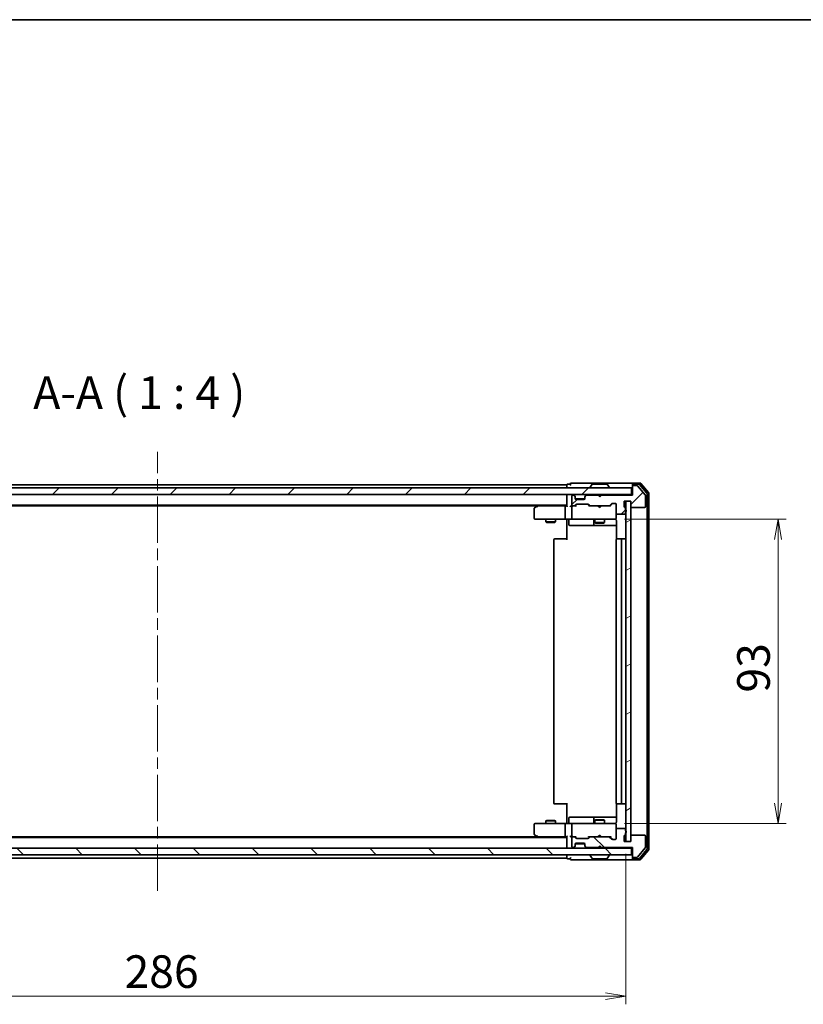
# Model space of a CAD drawing. Units: millimetres. Extents: x 36 to 6157, y 20 to 1144.
# Drawn here: x 1994 to 2233, y 843 to 1144 of the extents above; entities that cross this region are included whole.
import ezdxf

# ---------------------------------------------------------------- set-up
doc = ezdxf.new("R2010")
doc.units = ezdxf.units.MM
doc.header["$LTSCALE"] = 2.5
doc.linetypes.add('CHAIN', pattern=[0.3543, 0.2362, -0.0295, 0.0591, -0.0295])
doc.layers.get('Defpoints').update_dxf_attribs({"lineweight": 25})
for name, color, linetype, lineweight in [('Border (ISO)', 7, 'Continuous', 35), ('Centerline (ISO)', 131, 'Continuous', 18), ('Dimension (ISO)', 7, 'Continuous', 18), ('Hatch (ISO)', 1, 'Continuous', 18), ('Symbol (ISO)', 7, 'Continuous', 18), ('Visible (ISO)', 7, 'Continuous', 35)]:
    doc.layers.add(name, color=color, linetype=linetype, lineweight=lineweight)
doc.styles.add('Note Text (TK)', font='MS PGothic.ttf')
doc.dimstyles.new('Default - Method 1b (TK)', dxfattribs={"dimscale": 2.5, "dimtxt": 2.5, "dimasz": 2.5, "dimexe": 1, "dimexo": 1.5, "dimgap": 1, "dimtad": 1, "dimtoh": 1, "dimdsep": 46, "dimtxsty": 'Note Text (TK)', "dimblk": 'OPEN', "dimcen": 0.09, "dimdle": 5, "dimclrd": 100, "dimclre": 100, "dimclrt": 7, "dimadec": 1, "dimazin": 1, "dimtfac": 1, "dimtmove": 0, "dimatfit": 3, "dimldrblk": 'OPEN', "dimfxl": 1, "dimtolj": 1, "dimlwd": -1, "dimlwe": -1, "dimarcsym": 0})
pattern_1 = [(45, (965.75, -3.378), (-8.98026, 8.98026), [])]
pattern_2 = [(135.0002, (965.75, -3.378), (-8.98022, -8.98029), [])]

# ---------------------------------------------------------------- blocks, each defined once
blk = doc.blocks.new('Borders tk図枠')
at = {"layer": 'Border (ISO)'}
blk.add_line((14.5, 289), (405.5, 289), dxfattribs=at)
blk = doc.blocks.new('_Open')
at = {"color": 0, "linetype": 'ByBlock', "lineweight": -2}
for p, q in [((-1, 0.167), (0, 0)), ((-1, -0.167), (0, 0)), ((0, 0), (-1, 0))]:
    blk.add_line(p, q, dxfattribs=at)
blk = doc.blocks.new('*D32')
at = {"layer": 'Defpoints', "color": 0}
for p in [(2174.95, 991.52), (2174.95, 898.52), (2225.58, 898.52)]:
    blk.add_point(p, dxfattribs=at)
at = {"layer": 'Dimension (ISO)', "color": 100}
for p, q in [((2178.7, 991.52), (2228.08, 991.52)), ((2225.58, 985.27), (2225.58, 904.77)), ((2178.7, 898.52), (2228.08, 898.52))]:
    blk.add_line(p, q, dxfattribs=at)
at = {"layer": 'Dimension (ISO)', "color": 100, "xscale": 6.25, "yscale": 6.25, "zscale": 6.25}
for p, rotation in [((2225.58, 991.52), 90), ((2225.58, 898.52), 270)]:
    blk.add_blockref('_Open', p, dxfattribs=dict(at, rotation=rotation))
at = {"layer": 'Dimension (ISO)', "color": 7, "insert": (2218.1, 938.54), "char_height": 6.25, "attachment_point": 4, "rotation": 90, "style": 'Note Text (TK)'}
blk.add_mtext('\\A1;\\fMS PGothic|b0|i0;{\\H9.9600;93}', dxfattribs=at)
blk = doc.blocks.new('*D35')
at = {"layer": 'Defpoints', "color": 0}
for p in [(1893.13, 893.02), (2179.13, 893.02), (2179.13, 845.86)]:
    blk.add_point(p, dxfattribs=at)
at = {"layer": 'Dimension (ISO)', "color": 100}
for p, q in [((1893.13, 889.27), (1893.13, 843.36)), ((2179.13, 889.27), (2179.13, 843.36)), ((1899.38, 845.86), (2172.88, 845.86))]:
    blk.add_line(p, q, dxfattribs=at)
at = {"layer": 'Dimension (ISO)', "color": 100, "xscale": 6.25, "yscale": 6.25, "zscale": 6.25, "rotation": 180}
blk.add_blockref('_Open', (1893.13, 845.86), dxfattribs=at)
at = {"layer": 'Dimension (ISO)', "color": 100, "xscale": 6.25, "yscale": 6.25, "zscale": 6.25}
blk.add_blockref('_Open', (2179.13, 845.86), dxfattribs=at)
at = {"layer": 'Dimension (ISO)', "color": 7, "insert": (2026.03, 853.34), "char_height": 6.25, "attachment_point": 4, "style": 'Note Text (TK)'}
blk.add_mtext('\\A1;\\fMS PGothic|b0|i0;{\\H9.9600;286}', dxfattribs=at)

msp = doc.modelspace()

# ---------------------------------------------------------------- hatches: boundary and pattern name
at = {"layer": 'Hatch (ISO)'}
h = msp.add_hatch(dxfattribs=at)
h.set_pattern_fill('ANSI31', color=256, scale=101.6, style=0)
h.set_pattern_definition(pattern_1)
edge = h.paths.add_edge_path()
edge.add_ellipse((2181.4307, 1001.5195), major_axis=(-0.3, 0), ratio=1, start_angle=270, end_angle=360)
edge.add_line((2181.1307, 1001.5195), (2181.1307, 998.8195))
edge.add_line((2181.1307, 998.8195), (2171.6307, 998.8195))
edge.add_line((2171.6307, 998.8195), (2171.1307, 998.3195))
edge.add_line((2171.1307, 998.3195), (2170.6307, 998.8195))
edge.add_line((2170.6307, 998.8195), (2167.2549, 998.8195))
edge.add_ellipse((2167.2549, 998.5195), major_axis=(-0.3, 0), ratio=1, start_angle=270, end_angle=315)
edge.add_line((2167.0428, 998.7316), (2166.7185, 998.4074))
edge.add_ellipse((2166.9307, 998.1952), major_axis=(-0.2121, -0.2121), ratio=1, start_angle=270, end_angle=315)
edge.add_line((2166.6307, 998.1952), (2166.6307, 997.8195))
edge.add_ellipse((2166.3307, 997.8195), major_axis=(0, -0.3), ratio=1, start_angle=0, end_angle=90, ccw=False)
edge.add_line((2166.3307, 997.5195), (2163.9307, 997.5195))
edge.add_ellipse((2163.9307, 997.8195), major_axis=(-0.3, 0), ratio=1, start_angle=0, end_angle=90, ccw=False)
edge.add_line((2163.6307, 997.8195), (2163.6307, 998.1952))
edge.add_ellipse((2163.3307, 998.1952), major_axis=(0, 0.3), ratio=1, start_angle=270, end_angle=315)
edge.add_line((2163.5428, 998.4074), (2163.2185, 998.7316))
edge.add_ellipse((2163.0064, 998.5195), major_axis=(-0.2121, 0.2121), ratio=1, start_angle=270, end_angle=315)
edge.add_line((2163.0064, 998.8195), (2162.9307, 998.8195))
edge.add_ellipse((2162.9307, 998.5195), major_axis=(-0.3, 0), ratio=1, start_angle=270, end_angle=360)
edge.add_line((2162.6307, 998.5195), (2162.6307, 995.8195))
edge.add_ellipse((2162.9307, 995.8195), major_axis=(0, -0.3), ratio=1, start_angle=270, end_angle=360)
edge.add_line((2162.9307, 995.5195), (2163.3064, 995.5195))
edge.add_ellipse((2163.3064, 995.8195), major_axis=(0.3, 0), ratio=1, start_angle=270, end_angle=315)
edge.add_line((2163.5185, 995.6074), (2163.8428, 995.9316))
edge.add_ellipse((2164.0549, 995.7195), major_axis=(0.2121, 0.2121), ratio=1, start_angle=45, end_angle=90, ccw=False)
edge.add_line((2164.0549, 996.0195), (2167.5564, 996.0195))
edge.add_ellipse((2167.5564, 995.7195), major_axis=(0.3, 0), ratio=1, start_angle=45, end_angle=90, ccw=False)
edge.add_line((2167.7685, 995.9316), (2168.0928, 995.6074))
edge.add_ellipse((2168.3049, 995.8195), major_axis=(0.2121, -0.2121), ratio=1, start_angle=270, end_angle=315)
edge.add_line((2168.3049, 995.5195), (2173.9564, 995.5195))
edge.add_ellipse((2173.9564, 995.8195), major_axis=(0.3, 0), ratio=1, start_angle=270, end_angle=315)
edge.add_line((2174.1685, 995.6074), (2174.7928, 996.2316))
edge.add_ellipse((2175.0049, 996.0195), major_axis=(0.2121, 0.2121), ratio=1, start_angle=45, end_angle=90, ccw=False)
edge.add_line((2175.0049, 996.3195), (2175.8307, 996.3195))
edge.add_ellipse((2175.8307, 996.0195), major_axis=(0.3, 0), ratio=1, start_angle=0, end_angle=90, ccw=False)
edge.add_line((2176.1307, 996.0195), (2176.1307, 993.3195))
edge.add_ellipse((2176.4307, 993.3195), major_axis=(0, -0.3), ratio=1, start_angle=270, end_angle=360)
edge.add_line((2176.4307, 993.0195), (2178.7307, 993.0195))
edge.add_ellipse((2178.7307, 993.3195), major_axis=(0.3, 0), ratio=1, start_angle=270, end_angle=360)
edge.add_line((2179.0307, 993.3195), (2179.0307, 993.7367))
edge.add_ellipse((2178.9307, 994.0195), major_axis=(0.2828, 0.1), ratio=1, start_angle=270, end_angle=411.057559)
edge.add_line((2179.0307, 994.3023), (2179.0307, 994.7538))
edge.add_ellipse((2178.7307, 994.7538), major_axis=(0, 0.3), ratio=1, start_angle=270, end_angle=340.528779)
edge.add_ellipse((2178.9307, 995.3195), major_axis=(-0.2828, 0.1), ratio=1, start_angle=19.471221, end_angle=90, ccw=False)
edge.add_line((2178.6307, 995.3195), (2178.6307, 997.0195))
edge.add_line((2178.6307, 997.0195), (2180.6307, 997.0195))
edge.add_line((2180.6307, 997.0195), (2180.6307, 995.3195))
edge.add_ellipse((2180.9307, 995.3195), major_axis=(0, -0.3), ratio=1, start_angle=270, end_angle=360)
edge.add_line((2180.9307, 995.0195), (2184.8307, 995.0195))
edge.add_ellipse((2184.8307, 995.3195), major_axis=(0.3, 0), ratio=1, start_angle=270, end_angle=360)
edge.add_line((2185.1307, 995.3195), (2185.1307, 998.7109))
edge.add_ellipse((2184.8307, 998.7109), major_axis=(0, 0.3), ratio=1, start_angle=270, end_angle=309.805571)
edge.add_line((2185.0611, 998.9029), (2182.7206, 1001.7116))
edge.add_ellipse((2182.4902, 1001.5195), major_axis=(-0.1921, 0.2305), ratio=1, start_angle=270, end_angle=320.194429)
edge.add_line((2182.4902, 1001.8195), (2181.4307, 1001.8195))
h = msp.add_hatch(dxfattribs=at)
h.set_pattern_fill('ANSI31', color=256, scale=101.6, style=0)
h.set_pattern_definition(pattern_1)
h.paths.add_polyline_path([(1891.4307, 1001.0195), (1891.4307, 999.0195), (2180.8307, 999.0195), (2180.8307, 1001.0195)])
h = msp.add_hatch(dxfattribs=at)
h.set_pattern_fill('ANSI31', color=256, scale=101.6, angle=-14.999978, style=0)
h.set_pattern_definition([(30, (965.75, -3.378), (-6.35, 10.99852), [])])
h.paths.add_polyline_path([(2180.6307, 997.0195), (2179.1307, 997.0195), (2179.1307, 893.0195), (2180.6307, 893.0195)])
h = msp.add_hatch(dxfattribs=at)
h.set_pattern_fill('ANSI31', color=256, scale=101.6, angle=90.00021, style=0)
h.set_pattern_definition(pattern_2)
edge = h.paths.add_edge_path()
edge.add_ellipse((2181.4307, 888.5195), major_axis=(0, -0.3), ratio=1, start_angle=270, end_angle=360)
edge.add_line((2181.4307, 888.2195), (2182.4902, 888.2195))
edge.add_ellipse((2182.4902, 888.5195), major_axis=(0.3, 0), ratio=1, start_angle=270, end_angle=320.194429)
edge.add_line((2182.7206, 888.3274), (2185.0611, 891.1361))
edge.add_ellipse((2184.8307, 891.3281), major_axis=(0.1921, 0.2305), ratio=1, start_angle=270, end_angle=309.805571)
edge.add_line((2185.1307, 891.3281), (2185.1307, 894.7195))
edge.add_ellipse((2184.8307, 894.7195), major_axis=(0, 0.3), ratio=1, start_angle=270, end_angle=360)
edge.add_line((2184.8307, 895.0195), (2180.9307, 895.0195))
edge.add_ellipse((2180.9307, 894.7195), major_axis=(-0.3, 0), ratio=1, start_angle=270, end_angle=360)
edge.add_line((2180.6307, 894.7195), (2180.6307, 893.0195))
edge.add_line((2180.6307, 893.0195), (2178.6307, 893.0195))
edge.add_line((2178.6307, 893.0195), (2178.6307, 894.7195))
edge.add_ellipse((2178.9307, 894.7195), major_axis=(0, 0.3), ratio=1, start_angle=19.471221, end_angle=90, ccw=False)
edge.add_ellipse((2178.7307, 895.2852), major_axis=(0.2828, 0.1), ratio=1, start_angle=270, end_angle=340.528779)
edge.add_line((2179.0307, 895.2852), (2179.0307, 895.7367))
edge.add_ellipse((2178.9307, 896.0195), major_axis=(0.2828, 0.1), ratio=1, start_angle=270, end_angle=411.057559)
edge.add_line((2179.0307, 896.3023), (2179.0307, 896.7195))
edge.add_ellipse((2178.7307, 896.7195), major_axis=(0, 0.3), ratio=1, start_angle=270, end_angle=360)
edge.add_line((2178.7307, 897.0195), (2176.4307, 897.0195))
edge.add_ellipse((2176.4307, 896.7195), major_axis=(-0.3, 0), ratio=1, start_angle=270, end_angle=360)
edge.add_line((2176.1307, 896.7195), (2176.1307, 894.0195))
edge.add_ellipse((2175.8307, 894.0195), major_axis=(0, -0.3), ratio=1, start_angle=0, end_angle=90, ccw=False)
edge.add_line((2175.8307, 893.7195), (2175.0049, 893.7195))
edge.add_ellipse((2175.0049, 894.0195), major_axis=(-0.3, 0), ratio=1, start_angle=45, end_angle=90, ccw=False)
edge.add_line((2174.7928, 893.8074), (2174.1685, 894.4316))
edge.add_ellipse((2173.9564, 894.2195), major_axis=(-0.2121, 0.2121), ratio=1, start_angle=270, end_angle=315)
edge.add_line((2173.9564, 894.5195), (2168.3049, 894.5195))
edge.add_ellipse((2168.3049, 894.2195), major_axis=(-0.3, 0), ratio=1, start_angle=270, end_angle=315)
edge.add_line((2168.0928, 894.4316), (2167.7685, 894.1074))
edge.add_ellipse((2167.5564, 894.3195), major_axis=(-0.2121, -0.2121), ratio=1, start_angle=45, end_angle=90, ccw=False)
edge.add_line((2167.5564, 894.0195), (2164.0549, 894.0195))
edge.add_ellipse((2164.0549, 894.3195), major_axis=(-0.3, 0), ratio=1, start_angle=45, end_angle=90, ccw=False)
edge.add_line((2163.8428, 894.1074), (2163.5185, 894.4316))
edge.add_ellipse((2163.3064, 894.2195), major_axis=(-0.2121, 0.2121), ratio=1, start_angle=270, end_angle=315)
edge.add_line((2163.3064, 894.5195), (2162.9307, 894.5195))
edge.add_ellipse((2162.9307, 894.2195), major_axis=(-0.3, 0), ratio=1, start_angle=270, end_angle=360)
edge.add_line((2162.6307, 894.2195), (2162.6307, 891.5195))
edge.add_ellipse((2162.9307, 891.5195), major_axis=(0, -0.3), ratio=1, start_angle=270, end_angle=360)
edge.add_line((2162.9307, 891.2195), (2163.0064, 891.2195))
edge.add_ellipse((2163.0064, 891.5195), major_axis=(0.3, 0), ratio=1, start_angle=270, end_angle=315)
edge.add_line((2163.2185, 891.3074), (2163.5428, 891.6316))
edge.add_ellipse((2163.3307, 891.8438), major_axis=(0.2121, 0.2121), ratio=1, start_angle=270, end_angle=315)
edge.add_line((2163.6307, 891.8438), (2163.6307, 892.2195))
edge.add_ellipse((2163.9307, 892.2195), major_axis=(0, 0.3), ratio=1, start_angle=0, end_angle=90, ccw=False)
edge.add_line((2163.9307, 892.5195), (2166.3307, 892.5195))
edge.add_ellipse((2166.3307, 892.2195), major_axis=(0.3, 0), ratio=1, start_angle=0, end_angle=90, ccw=False)
edge.add_line((2166.6307, 892.2195), (2166.6307, 891.8438))
edge.add_ellipse((2166.9307, 891.8438), major_axis=(0, -0.3), ratio=1, start_angle=270, end_angle=315)
edge.add_line((2166.7185, 891.6316), (2167.0428, 891.3074))
edge.add_ellipse((2167.2549, 891.5195), major_axis=(0.2121, -0.2121), ratio=1, start_angle=270, end_angle=315)
edge.add_line((2167.2549, 891.2195), (2170.6307, 891.2195))
edge.add_line((2170.6307, 891.2195), (2171.1307, 891.7195))
edge.add_line((2171.1307, 891.7195), (2171.6307, 891.2195))
edge.add_line((2171.6307, 891.2195), (2181.1307, 891.2195))
edge.add_line((2181.1307, 891.2195), (2181.1307, 888.5195))
h = msp.add_hatch(dxfattribs=at)
h.set_pattern_fill('ANSI31', color=256, scale=101.6, angle=90.00021, style=0)
h.set_pattern_definition(pattern_2)
h.paths.add_polyline_path([(2180.8307, 889.0195), (2180.8307, 891.0195), (1891.4307, 891.0195), (1891.4307, 889.0195)])

# ---------------------------------------------------------------- linework, layer by layer
at = {"layer": 'Centerline (ISO)', "linetype": 'CHAIN', "ltscale": 23.990969}
msp.add_line((2036.1307, 878.0195), (2036.1307, 1012.0195), dxfattribs=at)
at = {"layer": 'Visible (ISO)'}
for p, q in [((2161.1307, 1002.0195), (1911.1307, 1002.0195)), ((2161.1307, 1002.0195), (2161.1307, 1001.7195)), ((2161.1307, 1001.7195), (2161.1307, 1001.0195)), ((2162.1307, 1002.2195), (2161.4307, 1002.2195)), ((2166.1307, 1002.5195), (2162.4307, 1002.5195)), ((2181.4307, 1002.5195), (2166.1307, 1002.5195)), ((2168.2307, 1001.1195), (2168.2307, 1001.1602)), ((2168.8215, 1002.1285), (2168.263, 1001.2692)), ((2173.2721, 1002.2195), (2168.9892, 1002.2195)), ((2173.4398, 1002.1285), (2173.9984, 1001.2692)), ((2174.0307, 1001.1195), (2174.0307, 1001.1602)), ((2181.1307, 1001.9195), (2181.1307, 1002.2195)), ((2181.1307, 1001.9195), (2181.1307, 1001.5195)), ((2181.1307, 1001.5195), (2181.1307, 998.8195)), ((2183.4902, 1002.5195), (2181.4307, 1002.5195)), ((2183.0893, 1002.2195), (2181.4307, 1002.2195)), ((2182.4902, 1001.8195), (2181.4307, 1001.8195)), ((2185.0611, 998.9029), (2182.7206, 1001.7116)), ((2185.5611, 999.4219), (2183.3198, 1002.1116)), ((2186.0611, 999.6029), (2183.7206, 1002.4116)), ((2180.8307, 1001.0195), (1891.4307, 1001.0195)), ((1891.4307, 999.0195), (2180.8307, 999.0195)), ((2161.1307, 999.0195), (2161.1307, 998.7195)), ((2161.1307, 998.7195), (2161.1307, 995.4316)), ((2162.6307, 998.5195), (2162.6307, 995.8195)), ((2163.0064, 998.8195), (2162.9307, 998.8195)), ((2163.5428, 998.6074), (2163.2185, 998.9316)), ((2163.5428, 998.4074), (2163.2185, 998.7316)), ((2163.5632, 998.5869), (2163.5428, 998.6074)), ((2163.6307, 998.1952), (2163.6307, 998.3952)), ((2163.6307, 997.8195), (2163.6307, 998.1952)), ((2166.6307, 998.3952), (2166.6307, 998.1952)), ((2166.6307, 998.1952), (2166.6307, 997.8195)), ((2166.7185, 998.6074), (2166.6981, 998.5869)), ((2167.0428, 998.9316), (2166.7185, 998.6074)), ((2167.0428, 998.7316), (2166.7185, 998.4074)), ((2170.6307, 998.8195), (2167.2549, 998.8195)), ((2170.7185, 998.9316), (2170.6307, 999.0195)), ((2171.1307, 998.3195), (2170.6307, 998.8195)), ((2170.7185, 998.9316), (2171.1307, 998.5195)), ((2171.1307, 998.5195), (2171.5428, 998.9316)), ((2171.6307, 998.8195), (2171.1307, 998.3195)), ((2171.1307, 998.3195), (2171.1307, 998.5195)), ((2171.6307, 999.0195), (2171.5428, 998.9316)), ((2181.1307, 998.8195), (2171.6307, 998.8195)), ((2180.8307, 999.0195), (2180.8307, 1001.0195)), ((2181.1307, 999.0195), (2180.8307, 999.0195)), ((2185.1307, 995.3195), (2185.1307, 998.7109)), ((2185.6307, 890.8091), (2185.6307, 999.2299)), ((2186.1307, 890.6281), (2186.1307, 999.4109)), ((1911.1307, 995.7195), (2161.1307, 995.7195)), ((1920.1973, 995.5195), (2152.064, 995.5195)), ((2151.984, 995.4595), (2151.2507, 994.9095)), ((2152.3307, 995.7195), (2151.984, 995.4595)), ((2152.1941, 995.2195), (2152.0385, 995.3751)), ((2160.7549, 995.5195), (2152.164, 995.5195)), ((2160.6307, 995.2195), (2160.6307, 991.8195)), ((2161.1307, 995.5195), (2160.7549, 995.5195)), ((2162.9307, 995.5195), (2162.5549, 995.5195)), ((2162.6307, 995.2195), (2162.6307, 991.8195)), ((2162.9307, 995.5195), (2163.3064, 995.5195)), ((2163.8068, 995.5195), (2163.3064, 995.5195)), ((2163.5185, 995.6074), (2163.8428, 995.9316)), ((2163.6307, 995.5195), (2164.0428, 995.9316)), ((2166.6135, 997.7195), (2163.6478, 997.7195)), ((2166.3307, 997.5195), (2163.9307, 997.5195)), ((2164.0549, 996.0195), (2167.5564, 996.0195)), ((2167.5686, 995.9316), (2167.9807, 995.5195)), ((2167.7685, 995.9316), (2168.0928, 995.6074)), ((2168.3049, 995.5195), (2167.8046, 995.5195)), ((2168.3049, 995.5195), (2173.9564, 995.5195)), ((2170.6907, 995.4595), (2170.6307, 995.5195)), ((2171.1307, 995.0195), (2170.6907, 995.4595)), ((2171.1307, 995.0195), (2171.5707, 995.4595)), ((2171.6307, 995.5195), (2171.5707, 995.4595)), ((2174.4568, 995.5195), (2173.9564, 995.5195)), ((2174.1685, 995.6074), (2174.7928, 996.2316)), ((2174.2807, 995.5195), (2174.9928, 996.2316)), ((2175.0049, 996.3195), (2175.8307, 996.3195)), ((2176.1307, 996.0195), (2176.1307, 993.3195)), ((2178.6307, 995.3195), (2178.6307, 997.0195)), ((2178.6307, 997.0195), (2180.6307, 997.0195)), ((2180.6307, 997.0195), (2179.1307, 997.0195)), ((2179.1307, 997.0195), (2179.1307, 893.0195)), ((2180.6307, 997.0195), (2180.6307, 995.3195)), ((2180.6307, 893.0195), (2180.6307, 997.0195)), ((2151.1307, 994.6695), (2151.1307, 991.8195)), ((2176.1307, 991.8195), (2176.1307, 993.3195)), ((2176.4307, 993.0195), (2178.7307, 993.0195)), ((2179.0307, 994.3023), (2179.0307, 994.7538)), ((2179.0307, 993.3195), (2179.0307, 993.7367)), ((2180.9307, 995.0195), (2184.8307, 995.0195)), ((2151.4307, 991.5195), (2152.1941, 991.5195)), ((2152.1941, 991.5195), (2160.7549, 991.5195)), ((2154.6307, 991.5195), (2154.6307, 990.6695)), ((2154.6307, 990.6695), (2157.6307, 990.6695)), ((2154.9374, 990.5161), (2154.6307, 990.6695)), ((2157.3239, 990.5161), (2154.9374, 990.5161)), ((2157.3239, 990.5161), (2157.6307, 990.6695)), ((2157.6307, 991.5195), (2157.6307, 990.6695)), ((2162.9307, 991.5195), (2160.7549, 991.5195)), ((2161.1307, 991.2945), (2161.1307, 991.5118)), ((2161.1307, 991.2945), (2161.1307, 991.0195)), ((2161.1307, 985.2195), (2161.1307, 991.0195)), ((2161.732, 991.2195), (2161.732, 989.8195)), ((2162.032, 989.5195), (2165.9616, 989.5195)), ((2162.9307, 991.5195), (2163.7489, 991.5195)), ((2163.7489, 991.5195), (2174.9453, 991.5195)), ((2165.9616, 989.5195), (2169.6361, 989.5195)), ((2169.3361, 991.2195), (2169.3361, 989.8195)), ((2169.6307, 991.5195), (2169.6307, 990.4695)), ((2169.6307, 990.4695), (2172.6307, 990.4695)), ((2169.9374, 990.3161), (2169.6307, 990.4695)), ((2169.6361, 989.5195), (2169.8077, 989.5195)), ((2169.8077, 989.5195), (2176.2205, 989.5195)), ((2172.3239, 990.3161), (2169.9374, 990.3161)), ((2172.3239, 990.3161), (2172.6307, 990.4695)), ((2172.6307, 991.5195), (2172.6307, 990.4695)), ((2174.9453, 991.5195), (2175.8307, 991.5195)), ((2176.1307, 991.7962), (2176.1307, 991.8195)), ((2176.2205, 991.0195), (2176.2205, 985.4336)), ((2157.1307, 985.2195), (2157.1307, 904.8195)), ((2157.4307, 985.5195), (2157.4892, 985.5195)), ((2158.1964, 985.5195), (2157.4892, 985.5195)), ((2158.1964, 985.5195), (2158.3378, 985.5195)), ((2160.7165, 985.5195), (2158.3378, 985.5195)), ((2160.7165, 985.5195), (2161.1307, 985.5195)), ((2176.1307, 985.2195), (2176.1307, 904.8195)), ((2176.4307, 985.5195), (2176.4892, 985.5195)), ((2177.1964, 985.5195), (2176.4892, 985.5195)), ((2177.1964, 985.5195), (2177.3378, 985.5195)), ((2177.5307, 985.5195), (2177.3378, 985.5195)), ((2178.8307, 985.5195), (2177.5307, 985.5195)), ((2177.8307, 904.8195), (2177.8307, 985.2195)), ((2157.4892, 904.5195), (2157.4307, 904.5195)), ((2157.4892, 904.5195), (2158.1964, 904.5195)), ((2158.3378, 904.5195), (2158.1964, 904.5195)), ((2158.3378, 904.5195), (2160.7165, 904.5195)), ((2161.1307, 904.5195), (2160.7165, 904.5195)), ((2161.1307, 899.0195), (2161.1307, 904.8195)), ((2176.2205, 904.6054), (2176.2205, 899.0195)), ((2176.4892, 904.5195), (2176.4307, 904.5195)), ((2176.4892, 904.5195), (2177.1964, 904.5195)), ((2177.3378, 904.5195), (2177.1964, 904.5195)), ((2177.3378, 904.5195), (2177.5307, 904.5195)), ((2177.5307, 904.5195), (2178.8307, 904.5195)), ((2154.9374, 899.5229), (2154.6307, 899.3695)), ((2157.6307, 899.3695), (2154.6307, 899.3695)), ((2154.6307, 898.5195), (2154.6307, 899.3695)), ((2154.9374, 899.5229), (2157.3239, 899.5229)), ((2157.3239, 899.5229), (2157.6307, 899.3695)), ((2157.6307, 898.5195), (2157.6307, 899.3695)), ((2161.1307, 899.0195), (2161.1307, 898.7445)), ((2161.732, 898.8195), (2161.732, 900.2195)), ((2165.9616, 900.5195), (2162.032, 900.5195)), ((2169.6361, 900.5195), (2165.9616, 900.5195)), ((2169.3361, 900.2195), (2169.3361, 898.8195)), ((2169.9374, 899.7229), (2169.6307, 899.5695)), ((2172.6307, 899.5695), (2169.6307, 899.5695)), ((2169.6307, 898.5195), (2169.6307, 899.5695)), ((2169.8077, 900.5195), (2169.6361, 900.5195)), ((2176.2205, 900.5195), (2169.8077, 900.5195)), ((2169.9374, 899.7229), (2172.3239, 899.7229)), ((2172.3239, 899.7229), (2172.6307, 899.5695)), ((2172.6307, 898.5195), (2172.6307, 899.5695)), ((2151.1307, 898.2195), (2151.1307, 895.3695)), ((2152.1941, 898.5195), (2151.4307, 898.5195)), ((2160.7549, 898.5195), (2152.1941, 898.5195)), ((2160.6307, 898.2195), (2160.6307, 894.8195)), ((2160.7549, 898.5195), (2162.9307, 898.5195)), ((2161.1307, 898.5272), (2161.1307, 898.7445)), ((2162.6307, 898.2195), (2162.6307, 894.8195)), ((2163.7489, 898.5195), (2162.9307, 898.5195)), ((2174.9453, 898.5195), (2163.7489, 898.5195)), ((2175.8307, 898.5195), (2174.9453, 898.5195)), ((2176.1307, 898.2195), (2176.1307, 898.2428)), ((2176.1307, 896.7195), (2176.1307, 898.2195)), ((2176.1307, 896.7195), (2176.1307, 894.0195)), ((2178.7307, 897.0195), (2176.4307, 897.0195)), ((2179.0307, 896.3023), (2179.0307, 896.7195)), ((2161.1307, 894.3195), (1911.1307, 894.3195)), ((2152.064, 894.5195), (1920.1973, 894.5195)), ((2151.2507, 895.1295), (2151.984, 894.5795)), ((2151.984, 894.5795), (2152.3307, 894.3195)), ((2152.1941, 894.8195), (2152.0385, 894.6639)), ((2152.164, 894.5195), (2160.7549, 894.5195)), ((2160.7549, 894.5195), (2161.1307, 894.5195)), ((2161.1307, 894.6074), (2161.1307, 891.3195)), ((2162.5549, 894.5195), (2162.9307, 894.5195)), ((2162.6307, 894.2195), (2162.6307, 891.5195)), ((2163.3064, 894.5195), (2162.9307, 894.5195)), ((2163.3064, 894.5195), (2163.8068, 894.5195)), ((2163.8428, 894.1074), (2163.5185, 894.4316)), ((2164.0428, 894.1074), (2163.6307, 894.5195)), ((2167.5564, 894.0195), (2164.0549, 894.0195)), ((2167.5686, 894.1074), (2167.9807, 894.5195)), ((2168.0928, 894.4316), (2167.7685, 894.1074)), ((2167.8046, 894.5195), (2168.3049, 894.5195)), ((2173.9564, 894.5195), (2168.3049, 894.5195)), ((2170.6307, 894.5195), (2170.6907, 894.5795)), ((2171.1307, 895.0195), (2170.6907, 894.5795)), ((2171.1307, 895.0195), (2171.5707, 894.5795)), ((2171.5707, 894.5795), (2171.6307, 894.5195)), ((2173.9564, 894.5195), (2174.4568, 894.5195)), ((2174.7928, 893.8074), (2174.1685, 894.4316)), ((2174.2807, 894.5195), (2174.9928, 893.8074)), ((2175.8307, 893.7195), (2175.0049, 893.7195)), ((2178.6307, 893.0195), (2178.6307, 894.7195)), ((2180.6307, 893.0195), (2178.6307, 893.0195)), ((2179.0307, 895.2852), (2179.0307, 895.7367)), ((2179.1307, 893.0195), (2180.6307, 893.0195)), ((2180.6307, 894.7195), (2180.6307, 893.0195)), ((2184.8307, 895.0195), (2180.9307, 895.0195)), ((2185.1307, 891.3281), (2185.1307, 894.7195)), ((2180.8307, 891.0195), (1891.4307, 891.0195)), ((2161.1307, 891.3195), (2161.1307, 891.0195)), ((2162.9307, 891.2195), (2163.0064, 891.2195)), ((2163.2185, 891.3074), (2163.5428, 891.6316)), ((2163.2185, 891.1074), (2163.5428, 891.4316)), ((2163.5428, 891.4316), (2163.5632, 891.4521)), ((2163.6307, 891.8438), (2163.6307, 892.2195)), ((2163.6307, 891.6438), (2163.6307, 891.8438)), ((2163.6478, 892.3195), (2166.6135, 892.3195)), ((2163.9307, 892.5195), (2166.3307, 892.5195)), ((2166.6307, 892.2195), (2166.6307, 891.8438)), ((2166.6307, 891.8438), (2166.6307, 891.6438)), ((2166.6981, 891.4521), (2166.7185, 891.4316)), ((2166.7185, 891.6316), (2167.0428, 891.3074)), ((2166.7185, 891.4316), (2167.0428, 891.1074)), ((2167.2549, 891.2195), (2170.6307, 891.2195)), ((2170.6307, 891.2195), (2171.1307, 891.7195)), ((2170.6307, 891.0195), (2170.7185, 891.1074)), ((2170.7185, 891.1074), (2171.1307, 891.5195)), ((2171.1307, 891.5195), (2171.1307, 891.7195)), ((2171.1307, 891.7195), (2171.6307, 891.2195)), ((2171.5428, 891.1074), (2171.1307, 891.5195)), ((2171.5428, 891.1074), (2171.6307, 891.0195)), ((2171.6307, 891.2195), (2181.1307, 891.2195)), ((2180.8307, 891.0195), (2181.1307, 891.0195)), ((2180.8307, 889.0195), (2180.8307, 891.0195)), ((2181.1307, 891.2195), (2181.1307, 888.5195)), ((2182.7206, 888.3274), (2185.0611, 891.1361)), ((2183.3198, 887.9274), (2185.5611, 890.6171)), ((2183.7206, 887.6274), (2186.0611, 890.4361)), ((1891.4307, 889.0195), (2180.8307, 889.0195)), ((1911.1307, 888.0195), (2161.1307, 888.0195)), ((2161.1307, 889.0195), (2161.1307, 888.3195)), ((2161.1307, 888.3195), (2161.1307, 888.0195)), ((2161.4307, 887.8195), (2162.1307, 887.8195)), ((2162.4307, 887.5195), (2166.1307, 887.5195)), ((2166.1307, 887.5195), (2181.4307, 887.5195)), ((2168.2307, 888.9195), (2168.2307, 888.8788)), ((2168.8215, 887.9105), (2168.263, 888.7698)), ((2168.9892, 887.8195), (2173.2721, 887.8195)), ((2173.4398, 887.9105), (2173.9984, 888.7698)), ((2174.0307, 888.9195), (2174.0307, 888.8788)), ((2181.1307, 888.5195), (2181.1307, 888.1195)), ((2181.1307, 887.8195), (2181.1307, 888.1195)), ((2181.4307, 888.2195), (2182.4902, 888.2195)), ((2181.4307, 887.8195), (2183.0893, 887.8195)), ((2181.4307, 887.5195), (2183.4902, 887.5195))]:
    msp.add_line(p, q, dxfattribs=at)
for centre, radius, start, end in [((2161.4307, 1001.9195), 0.3, 90, 180), ((2162.4307, 1002.2195), 0.3, 90, 180), ((2162.4307, 1002.2195), 0.3, 180, 270), ((2168.4307, 1001.1602), 0.2, 146.976132, 180), ((2168.9892, 1002.0195), 0.2, 90, 146.976132), ((2173.2721, 1002.0195), 0.2, 33.023868, 90), ((2173.8307, 1001.1602), 0.2, 0, 33.023868), ((2181.4307, 1002.2195), 0.3, 90, 180), ((2181.4307, 1001.9195), 0.3, 90, 180), ((2181.4307, 1001.5195), 0.3, 90, 180), ((2182.4902, 1001.5195), 0.3, 39.805571, 90), ((2183.0893, 1001.9195), 0.3, 39.805571, 90), ((2183.4902, 1002.2195), 0.3, 39.805571, 90), ((2161.4307, 998.7195), 0.3, 90, 180), ((2162.9307, 998.5195), 0.3, 90, 180), ((2163.0064, 998.7195), 0.3, 45, 90), ((2163.0064, 998.5195), 0.3, 45, 90), ((2163.3307, 998.3952), 0.3, 0, 45), ((2163.3307, 998.1952), 0.3, 0, 45), ((2166.9307, 998.3952), 0.3, 135, 180), ((2166.9307, 998.1952), 0.3, 135, 180), ((2167.2549, 998.7195), 0.3, 90, 135), ((2167.2549, 998.5195), 0.3, 90, 135), ((2168.3307, 1001.1195), 0.1, 180, 270), ((2170.9307, 998.7195), 0.3, 135, 163.125506), ((2171.3307, 998.7195), 0.3, 16.874494, 45), ((2173.9307, 1001.1195), 0.1, 270, 0), ((2184.8307, 998.7109), 0.3, 0, 39.805571), ((2185.3307, 999.2299), 0.3, 0, 39.805571), ((2185.8307, 999.4109), 0.3, 0, 39.805571), ((2152.164, 995.2195), 0.3, 113.437984, 126.869898), ((2152.164, 995.2195), 0.3, 90, 113.437984), ((2162.9307, 995.8195), 0.3, 180, 270), ((2162.9307, 995.2195), 0.3, 148.755545, 180), ((2162.9307, 995.2195), 0.3, 90, 113.437996), ((2163.3064, 995.8195), 0.3, 270, 315), ((2163.9307, 997.8195), 0.3, 180, 270), ((2164.0549, 995.7195), 0.3, 90, 135), ((2166.3307, 997.8195), 0.3, 270, 0), ((2167.5564, 995.7195), 0.3, 45, 90), ((2168.3049, 995.8195), 0.3, 225, 270), ((2173.9564, 995.8195), 0.3, 270, 315), ((2175.0049, 996.0195), 0.3, 90, 135), ((2175.8307, 996.0195), 0.3, 0, 90), ((2178.9307, 995.3195), 0.3, 180, 250.528779), ((2180.9307, 995.3195), 0.3, 180, 270), ((2184.8307, 995.3195), 0.3, 270, 0), ((2151.4307, 994.6695), 0.3, 126.869898, 180), ((2176.4307, 993.3195), 0.3, 180, 270), ((2178.7307, 993.3195), 0.3, 270, 0), ((2178.7307, 994.7538), 0.3, 0, 70.528779), ((2178.9307, 994.0195), 0.3, 289.471221, 70.528779), ((2151.4307, 991.8195), 0.3, 180, 270), ((2161.432, 991.2195), 0.3, 0, 90), ((2162.032, 989.8195), 0.3, 180, 270), ((2162.9307, 991.8195), 0.3, 180, 270), ((2169.0361, 991.2195), 0.3, 0, 90), ((2169.6361, 989.8195), 0.3, 180, 270), ((2175.6307, 991.0195), 0.5, 75.522488, 90), ((2175.8307, 991.7941), 0.3, 255.522488, 0), ((2175.8307, 991.8195), 0.3, 270, 0), ((2157.4307, 985.2195), 0.3, 90, 180), ((2176.4307, 985.2195), 0.3, 90, 180), ((2177.5307, 985.2195), 0.3, 0, 90), ((2178.8307, 985.2195), 0.3, 0, 90), ((2157.4307, 904.8195), 0.3, 180, 270), ((2176.4307, 904.8195), 0.3, 180, 270), ((2177.5307, 904.8195), 0.3, 270, 0), ((2178.8307, 904.8195), 0.3, 270, 0), ((2162.032, 900.2195), 0.3, 90, 180), ((2169.6361, 900.2195), 0.3, 90, 180), ((2151.4307, 898.2195), 0.3, 90, 180), ((2161.432, 898.8195), 0.3, 270, 0), ((2162.9307, 898.2195), 0.3, 90, 180), ((2169.0361, 898.8195), 0.3, 270, 0), ((2175.6307, 899.0195), 0.5, 270, 284.477512), ((2175.8307, 898.2449), 0.3, 0, 104.477512), ((2175.8307, 898.2195), 0.3, 0, 90), ((2176.4307, 896.7195), 0.3, 90, 180), ((2178.7307, 896.7195), 0.3, 0, 90), ((2178.9307, 896.0195), 0.3, 289.471221, 70.528779), ((2151.4307, 895.3695), 0.3, 180, 233.130102), ((2152.164, 894.8195), 0.3, 233.130102, 246.562021), ((2152.164, 894.8195), 0.3, 246.562004, 270), ((2162.9307, 894.8195), 0.3, 180, 211.244455), ((2162.9307, 894.2195), 0.3, 90, 180), ((2162.9307, 894.8195), 0.3, 246.562016, 270), ((2163.3064, 894.2195), 0.3, 45, 90), ((2164.0549, 894.3195), 0.3, 225, 270), ((2167.5564, 894.3195), 0.3, 270, 315), ((2168.3049, 894.2195), 0.3, 90, 135), ((2173.9564, 894.2195), 0.3, 45, 90), ((2175.0049, 894.0195), 0.3, 225, 270), ((2175.8307, 894.0195), 0.3, 270, 0), ((2178.9307, 894.7195), 0.3, 109.471221, 180), ((2178.7307, 895.2852), 0.3, 289.471221, 0), ((2180.9307, 894.7195), 0.3, 90, 180), ((2184.8307, 894.7195), 0.3, 0, 90), ((2161.4307, 891.3195), 0.3, 180, 270), ((2162.9307, 891.5195), 0.3, 180, 270), ((2163.0064, 891.5195), 0.3, 270, 315), ((2163.0064, 891.3195), 0.3, 270, 315), ((2163.3307, 891.8438), 0.3, 315, 0), ((2163.3307, 891.6438), 0.3, 315, 0), ((2163.9307, 892.2195), 0.3, 90, 180), ((2166.3307, 892.2195), 0.3, 0, 90), ((2166.9307, 891.8438), 0.3, 180, 225), ((2166.9307, 891.6438), 0.3, 180, 225), ((2167.2549, 891.5195), 0.3, 225, 270), ((2167.2549, 891.3195), 0.3, 225, 270), ((2170.9307, 891.3195), 0.3, 196.874494, 225), ((2171.3307, 891.3195), 0.3, 315, 343.125506), ((2184.8307, 891.3281), 0.3, 320.194429, 0), ((2185.3307, 890.8091), 0.3, 320.194429, 0), ((2185.8307, 890.6281), 0.3, 320.194429, 0), ((2161.4307, 888.1195), 0.3, 180, 270), ((2162.4307, 887.8195), 0.3, 90, 180), ((2162.4307, 887.8195), 0.3, 180, 270), ((2168.3307, 888.9195), 0.1, 90, 180), ((2168.4307, 888.8788), 0.2, 180, 213.023868), ((2168.9892, 888.0195), 0.2, 213.023868, 270), ((2173.2721, 888.0195), 0.2, 270, 326.976132), ((2173.9307, 888.9195), 0.1, 0, 90), ((2173.8307, 888.8788), 0.2, 326.976132, 0), ((2181.4307, 888.5195), 0.3, 180, 270), ((2181.4307, 888.1195), 0.3, 180, 270), ((2181.4307, 887.8195), 0.3, 180, 270), ((2182.4902, 888.5195), 0.3, 270, 320.194429), ((2183.0893, 888.1195), 0.3, 270, 320.194429), ((2183.4902, 887.8195), 0.3, 270, 320.194429)]:
    msp.add_arc(centre, radius, start, end, dxfattribs=at)
for centre, major_axis, ratio, start_param, end_param in [((2152.1941, 995.2421), (0.2411, 0.4823), 0.37002441, 1.47901306, 1.75373989), ((2160.7549, 995.2195), (0, -0.3), 0.41421356, 3.14159265, 4.71238898), ((2161.4307, 995.2195), (-0.2772, 0.2772), 0.41421356, 0.39269908, 1.17809725), ((2162.2549, 995.2195), (-0.2772, -0.2772), 0.41421356, 4.3196899, 5.10508806), ((2162.5549, 995.2195), (-0.4243, 0), 0.70710678, 4.71238898, 5.49778714), ((2162.9307, 995.2421), (-0.2515, 0.483), 0.33843751, 1.12161563, 1.39634246), ((2162.9629, 995.2195), (-0.6487, 0.2044), 0.33843751, 4.81863915, 5.05307036), ((2163.9099, 995.2195), (0.1246, -0.2958), 0.40041045, 2.33106693, 2.97456804), ((2164.255, 995.7195), (-0.3, 0), 0.99985076, 4.71238898, 5.49786177), ((2167.3564, 995.7195), (0.3, 0), 0.99985076, 0.78532354, 1.57079633), ((2167.7014, 995.2195), (-0.1246, -0.2958), 0.40041045, 3.30861727, 3.95211838), ((2174.5599, 995.2195), (0.1246, -0.2958), 0.40041045, 2.33106693, 2.97456804), ((2175.205, 996.0195), (-0.3, 0), 0.99985076, 4.71238898, 5.49786177), ((2160.7549, 991.8195), (0, -0.3), 0.41421356, 4.71238898, 6.28318531), ((2160.7549, 898.2195), (0, -0.3), 0.41421356, 3.14159265, 4.71238898), ((2152.1941, 894.797), (0.2411, -0.4823), 0.37002441, 4.52944541, 4.80417225), ((2160.7549, 894.8195), (0, -0.3), 0.41421356, 4.71238898, 6.28318531), ((2161.4307, 894.8195), (0.2772, 0.2772), 0.41421356, 1.96349541, 2.74889357), ((2162.2549, 894.8195), (-0.2772, 0.2772), 0.41421356, 1.17809725, 1.96349541), ((2162.5549, 894.8195), (-0.4243, 0), 0.70710678, 0.78539816, 1.57079633), ((2162.9307, 894.797), (-0.2515, -0.483), 0.33843751, 4.88684285, 5.16156968), ((2162.9629, 894.8195), (-0.6487, -0.2044), 0.33843751, 1.23011504, 1.46454615), ((2163.9099, 894.8195), (0.1246, 0.2958), 0.40041045, 3.30861727, 3.95211838), ((2164.255, 894.3195), (-0.3, 0), 0.99985076, 0.78532354, 1.57079633), ((2167.3564, 894.3195), (0.3, 0), 0.99985076, 4.71238898, 5.49786177), ((2167.7014, 894.8195), (-0.1246, 0.2958), 0.40041045, 2.33106693, 2.97456804), ((2174.5599, 894.8195), (0.1246, 0.2958), 0.40041045, 3.30861727, 3.95211838), ((2175.205, 894.0195), (-0.3, 0), 0.99985076, 0.78532354, 1.57079633)]:
    msp.add_ellipse(centre, major_axis=major_axis, ratio=ratio, start_param=start_param, end_param=end_param, dxfattribs=at)
for points, knots in [([(2152.0447, 995.4948), (2152.0437, 995.4924), (2152.0428, 995.4898), (2152.0376, 995.4726), (2152.035, 995.4532), (2152.0346, 995.416), (2152.0359, 995.3952), (2152.0385, 995.3751)], [0.3810312192, 0.3810312192, 0.3810312192, 0.3810312192, 0.382741903, 0.382741903, 0.3917616542, 0.3917616542, 0.3985536381, 0.3985536381, 0.3985536381, 0.3985536381]), ([(2162.8113, 995.4948), (2162.8051, 995.492), (2162.799, 995.4891), (2162.7665, 995.4724), (2162.7374, 995.4509), (2162.7012, 995.4139), (2162.6858, 995.3943), (2162.6742, 995.3751)], [0.250886766, 0.250886766, 0.250886766, 0.250886766, 0.2528779694, 0.2528779694, 0.2619584182, 0.2619584182, 0.268388032, 0.268388032, 0.268388032, 0.268388032]), ([(2159.9681, 991.5195), (2160.0375, 991.5195), (2160.1093, 991.517), (2160.2577, 991.51), (2160.3343, 991.5056), (2160.4913, 991.4983), (2160.5717, 991.4954), (2160.7336, 991.4935), (2160.815, 991.4945), (2160.9753, 991.4995), (2161.0541, 991.5035), (2161.1307, 991.5075)], [0, 0, 0, 0, 0.022954349, 0.022954349, 0.045908698, 0.045908698, 0.068863048, 0.068863048, 0.091817397, 0.091817397, 0.114771746, 0.114771746, 0.114771746, 0.114771746]), ([(2175.8512, 991.4948), (2175.8655, 991.4903), (2175.8794, 991.4854), (2175.953, 991.456), (2176.019, 991.4138), (2176.0886, 991.3474), (2176.1111, 991.322), (2176.1307, 991.2945)], [0.0906267725, 0.0906267725, 0.0906267725, 0.0906267725, 0.0948543073, 0.0948543073, 0.1144259318, 0.1144259318, 0.1237212871, 0.1237212871, 0.1237212871, 0.1237212871]), ([(2176.2205, 991.0195), (2176.2205, 991.0798), (2176.2053, 991.1504), (2176.1683, 991.2351), (2176.151, 991.2659), (2176.1307, 991.2945)], [0.1514440253, 0.1514440253, 0.1514440253, 0.1514440253, 0.1695183242, 0.1695183242, 0.1791667634, 0.1791667634, 0.1791667634, 0.1791667634]), ([(2176.1307, 898.7445), (2176.151, 898.7731), (2176.1683, 898.8039), (2176.2053, 898.8886), (2176.2205, 898.9593), (2176.2205, 899.0195)], [0.1237212871, 0.1237212871, 0.1237212871, 0.1237212871, 0.1333697264, 0.1333697264, 0.1514440253, 0.1514440253, 0.1514440253, 0.1514440253]), ([(2159.9681, 898.5195), (2160.0375, 898.5195), (2160.1093, 898.522), (2160.2577, 898.529), (2160.3343, 898.5334), (2160.4913, 898.5407), (2160.5717, 898.5436), (2160.7336, 898.5455), (2160.815, 898.5445), (2160.9753, 898.5395), (2161.0541, 898.5355), (2161.1307, 898.5315)], [0, 0, 0, 0, 0.022954349, 0.022954349, 0.045908698, 0.045908698, 0.068863048, 0.068863048, 0.091817397, 0.091817397, 0.114771746, 0.114771746, 0.114771746, 0.114771746]), ([(2176.1307, 898.7445), (2176.1111, 898.717), (2176.0886, 898.6916), (2176.019, 898.6252), (2175.953, 898.583), (2175.8794, 898.5536), (2175.8655, 898.5487), (2175.8512, 898.5442)], [-0.1237212871, -0.1237212871, -0.1237212871, -0.1237212871, -0.1144259318, -0.1144259318, -0.0948543073, -0.0948543073, -0.0906267725, -0.0906267725, -0.0906267725, -0.0906267725]), ([(2152.0447, 894.5443), (2152.0436, 894.547), (2152.0426, 894.5499), (2152.0376, 894.5666), (2152.0348, 894.5881), (2152.0347, 894.6251), (2152.036, 894.6447), (2152.0385, 894.6639)], [0.250886766, 0.250886766, 0.250886766, 0.250886766, 0.2528779694, 0.2528779694, 0.2619584182, 0.2619584182, 0.268388032, 0.268388032, 0.268388032, 0.268388032]), ([(2162.8113, 894.5443), (2162.8058, 894.5467), (2162.8003, 894.5492), (2162.7664, 894.5665), (2162.7402, 894.5858), (2162.7028, 894.623), (2162.6864, 894.6438), (2162.6742, 894.6639)], [0.3810312192, 0.3810312192, 0.3810312192, 0.3810312192, 0.382741903, 0.382741903, 0.3917616542, 0.3917616542, 0.3985536381, 0.3985536381, 0.3985536381, 0.3985536381])]:
    msp.add_open_spline(points, degree=3, knots=knots, dxfattribs=at)

# ---------------------------------------------------------------- block references
at = {"xscale": 4, "yscale": 4, "zscale": 4}
msp.add_blockref('Borders tk図枠', (965.75, -12), dxfattribs=at)

# ---------------------------------------------------------------- texts
at = {"layer": 'Symbol (ISO)', "color": 7, "insert": (1998.1355, 1022.0195), "char_height": 10, "attachment_point": 7, "style": 'Note Text (TK)'}
msp.add_mtext('A-A ( 1 : 4 )', dxfattribs=at)

# ---------------------------------------------------------------- dimensions: what is measured, and where the dimension line sits
at = {"layer": 'Dimension (ISO)', "color": 100}
dim = msp.add_linear_dim(base=(2225.5779, 898.5195), p1=(2174.9453, 991.5195), p2=(2174.9453, 898.5195), angle=90, text='\\fMS PGothic|b0|i0;{\\H9.9600;<>}', dimstyle='Default - Method 1b (TK)', override={"dimgap": 1, "dimdec": 0, "dimtol": 0, "dimlim": 0, "dimtp": 0, "dimtm": 0, "dimtdec": 0, "dimtofl": 0, "dimatfit": 1}, dxfattribs=at)
dim.commit()
dim.dimension.update_dxf_attribs({"geometry": '*D32', "text_midpoint": (2225.5779, 945.0195), "dimtype": 160})
dim = msp.add_linear_dim(base=(2179.1307, 845.8563), p1=(1893.1307, 893.0195), p2=(2179.1307, 893.0195), text='\\fMS PGothic|b0|i0;{\\H9.9600;<>}', dimstyle='Default - Method 1b (TK)', override={"dimgap": 1, "dimdec": 0, "dimtol": 0, "dimlim": 0, "dimtp": 0, "dimtm": 0, "dimtdec": 0, "dimtofl": 0, "dimatfit": 1}, dxfattribs=at)
dim.commit()
dim.dimension.update_dxf_attribs({"geometry": '*D35', "text_midpoint": (2036.1307, 845.8563), "dimtype": 160})

doc.saveas('drawing.dxf')
